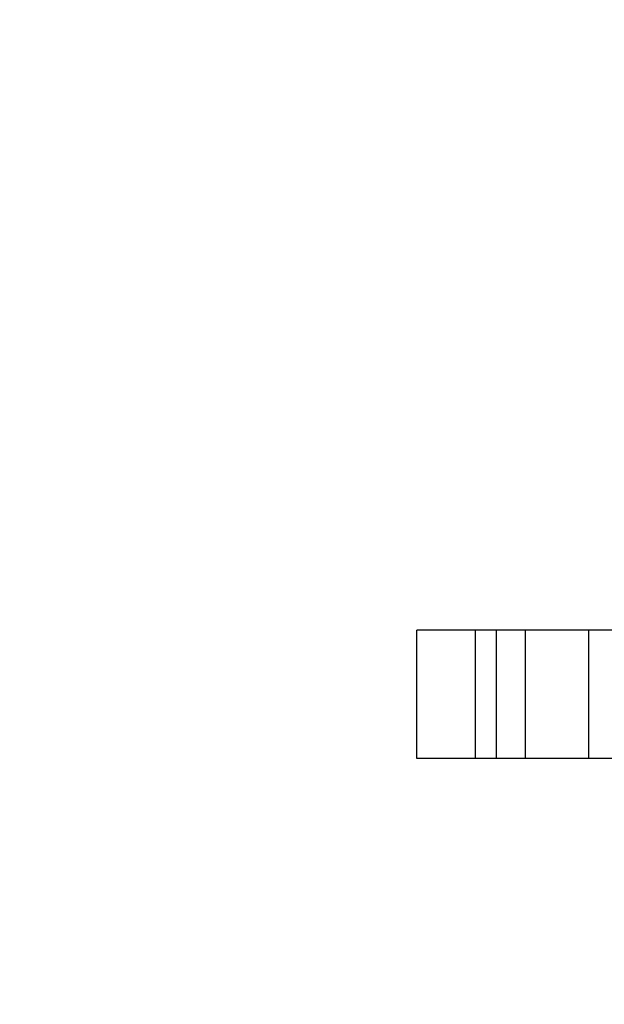
# Model space of a CAD drawing. Units: millimetres. Extents: x 317 to 475, y 505 to 597.
# Drawn here: x 403 to 404, y 524 to 527 of the extents above; entities that cross this region are included whole.
import ezdxf

# ---------------------------------------------------------------- set-up
doc = ezdxf.new("R2010")
doc.units = ezdxf.units.MM
doc.styles.add('SLDTEXTSTYLE0', font='TXT', dxfattribs={"width": 0.75})
doc.dimstyles.new('SLDDIMSTYLE2', dxfattribs={"dimtxt": 3.5, "dimasz": 3.302, "dimexe": 0, "dimexo": 0.0625, "dimgap": 0.875, "dimtad": 1, "dimrnd": 1e-09, "dimzin": 12, "dimdsep": 46, "dimtxsty": 'SLDTEXTSTYLE0', "dimsah": 1, "dimcen": 0.09, "dimadec": 0, "dimazin": 3, "dimtfac": 1, "dimtofl": 0, "dimtmove": 0, "dimatfit": 3, "dimfxl": 1, "dimfrac": 2, "dimtolj": 1, "dimtzin": 12, "dimarcsym": 0})

# ---------------------------------------------------------------- blocks, each defined once
blk = doc.blocks.new('_D_3')
at = {"color": 7, "linetype": 'Continuous', "lineweight": 0, "transparency": 16777216}
for p, q in [((436.1301, 526.7999), (436.1301, 504.8191)), ((339.1628, 521.753), (339.1628, 504.8191)), ((339.1628, 505.8191), (436.1301, 505.8191))]:
    blk.add_line(p, q, dxfattribs=at)
at = {"color": 7, "linetype": 'Continuous', "lineweight": 18, "transparency": 16777216}
for points in [[(339.1628, 505.8191), (342.4648, 505.3111), (342.4648, 506.3271)], [(436.1301, 505.8191), (432.8281, 506.3271), (432.8281, 505.3111)]]:
    blk.add_solid(points, dxfattribs=at)
at = {"color": 7, "linetype": 'Continuous', "lineweight": 18, "transparency": 16777216, "insert": (379.5251, 510.3308), "char_height": 3.5, "attachment_point": 1, "style": 'SLDTEXTSTYLE0'}
blk.add_mtext('96.97', dxfattribs=at)

msp = doc.modelspace()

# ---------------------------------------------------------------- linework, layer by layer
at = {"color": 7, "linetype": 'Continuous', "lineweight": 25}
for p, q in [((403.7362, 524.8742), (403.7362, 525.1587)), ((403.8667, 525.1587), (403.7362, 525.1587)), ((403.8667, 524.8742), (403.8667, 525.1587)), ((403.9133, 525.1587), (403.8667, 525.1587)), ((403.9133, 524.8742), (403.9133, 525.1587)), ((403.9777, 525.1587), (403.9133, 525.1587)), ((403.9777, 524.8742), (403.9777, 525.1587)), ((404.1177, 525.1587), (403.9777, 525.1587)), ((404.1177, 524.8742), (404.1177, 525.1587)), ((404.1932, 525.1587), (404.1177, 525.1587)), ((403.8667, 524.8742), (403.7362, 524.8742)), ((403.9133, 524.8742), (403.8667, 524.8742)), ((403.9777, 524.8742), (403.9133, 524.8742)), ((404.1177, 524.8742), (403.9777, 524.8742)), ((404.1932, 524.8742), (404.1177, 524.8742))]:
    msp.add_line(p, q, dxfattribs=at)

# ---------------------------------------------------------------- dimensions: what is measured, and where the dimension line sits
at = {"color": 7, "linetype": 'Continuous', "lineweight": 18}
dim = msp.add_linear_dim(base=(436.1301, 505.8191), p1=(339.1628, 522.753), p2=(436.1301, 527.7999), dimstyle='SLDDIMSTYLE2', dxfattribs=at)
dim.commit()
dim.dimension.update_dxf_attribs({"geometry": '_D_3', "text_midpoint": (385.3439, 505.8191), "dimtype": 160})

doc.saveas('drawing.dxf')
